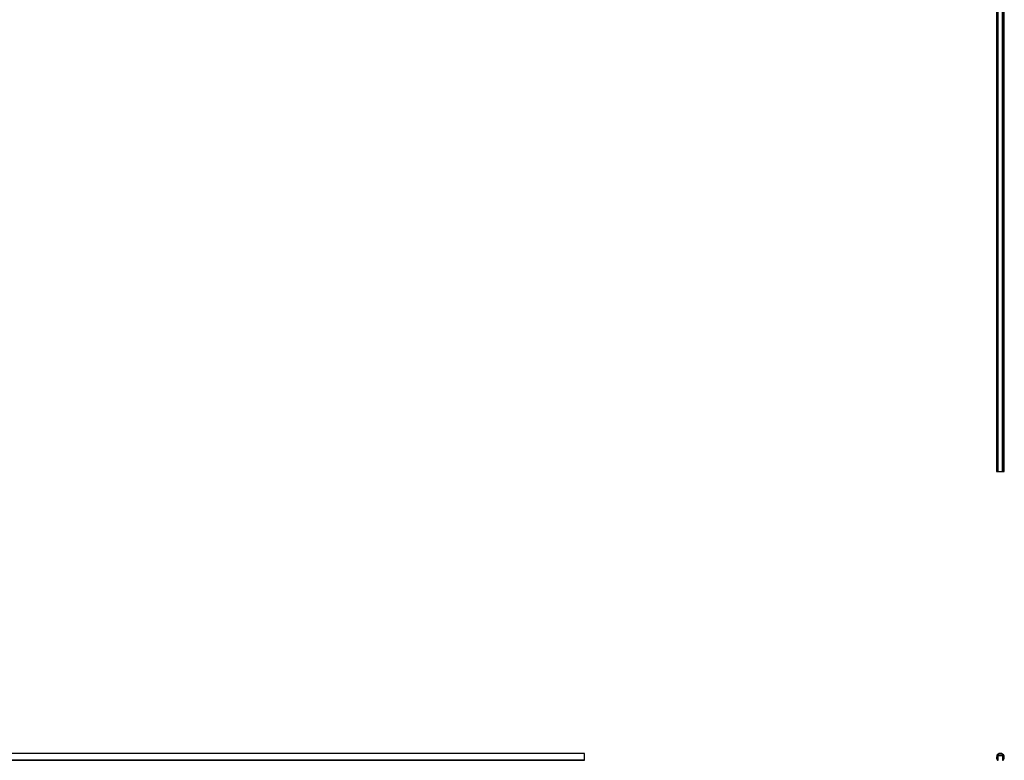
# Model space of a CAD drawing. Units: millimetres. Extents: x 500 to 29200, y 500 to 20500.
# Drawn here: x 7675 to 13725, y 11395 to 15947 of the extents above; entities that cross this region are included whole.
import ezdxf

# ---------------------------------------------------------------- set-up
doc = ezdxf.new("R2010")
doc.units = ezdxf.units.MM
doc.header["$LTSCALE"] = 100

msp = doc.modelspace()

# ---------------------------------------------------------------- linework, layer by layer
at = {"color": 7, "linetype": 'Continuous', "lineweight": 25}
for p, q in [((13676.5, 19170), (13676.5, 13170)), ((13683.8, 13170), (13683.8, 19170)), ((13687.2, 13170), (13687.2, 19170)), ((13687.7, 13170), (13687.7, 19170)), ((13713.7, 13170), (13713.7, 19170)), ((13714.2, 13170), (13714.2, 19170)), ((13717.6, 13170), (13717.6, 19170)), ((13724.8, 13170), (13724.8, 19170)), ((13676.5, 13170), (13683.8, 13170)), ((13683.8, 13170), (13687.2, 13170)), ((13687.2, 13170), (13687.7, 13170)), ((13687.7, 13170), (13713.7, 13170)), ((13713.7, 13170), (13714.2, 13170)), ((13714.2, 13170), (13717.6, 13170)), ((13717.6, 13170), (13724.8, 13170)), ((11146.4, 11436.6), (5146.4, 11436.6)), ((11146.4, 11395.2), (11146.4, 11436.6)), ((11146.4, 11395.2), (5146.4, 11395.2)), ((5146.4, 11394.6), (11146.4, 11394.6)), ((11146.4, 11394.6), (11146.4, 11395.2)), ((13685.7, 11396.6), (13685.7, 11424.1)), ((13687.2, 11396.6), (13687.2, 11424.1)), ((13687.7, 11426.1), (13713.7, 11426.1)), ((13687.7, 11424.6), (13713.7, 11424.6)), ((13714.2, 11424.1), (13714.2, 11396.6)), ((13715.7, 11424.1), (13715.7, 11396.6))]:
    msp.add_line(p, q, dxfattribs=at)
for centre, radius, start, end in [((13700.7, 11412.5), 24.2, 314.4089, 225.5911), ((13700.7, 11412.5), 22.7, 314.4089, 225.5911), ((13685.2, 11396.6), 2, 225.5911, 0), ((13685.2, 11396.6), 0.5, 225.5911, 0), ((13687.7, 11424.1), 2, 90, 180), ((13687.7, 11424.1), 0.5, 90, 180), ((13713.7, 11424.1), 2, 0, 90), ((13713.7, 11424.1), 0.5, 0, 90), ((13716.2, 11396.6), 2, 180, 314.4089), ((13716.2, 11396.6), 0.5, 180, 314.4089)]:
    msp.add_arc(centre, radius, start, end, dxfattribs=at)

doc.saveas('drawing.dxf')
